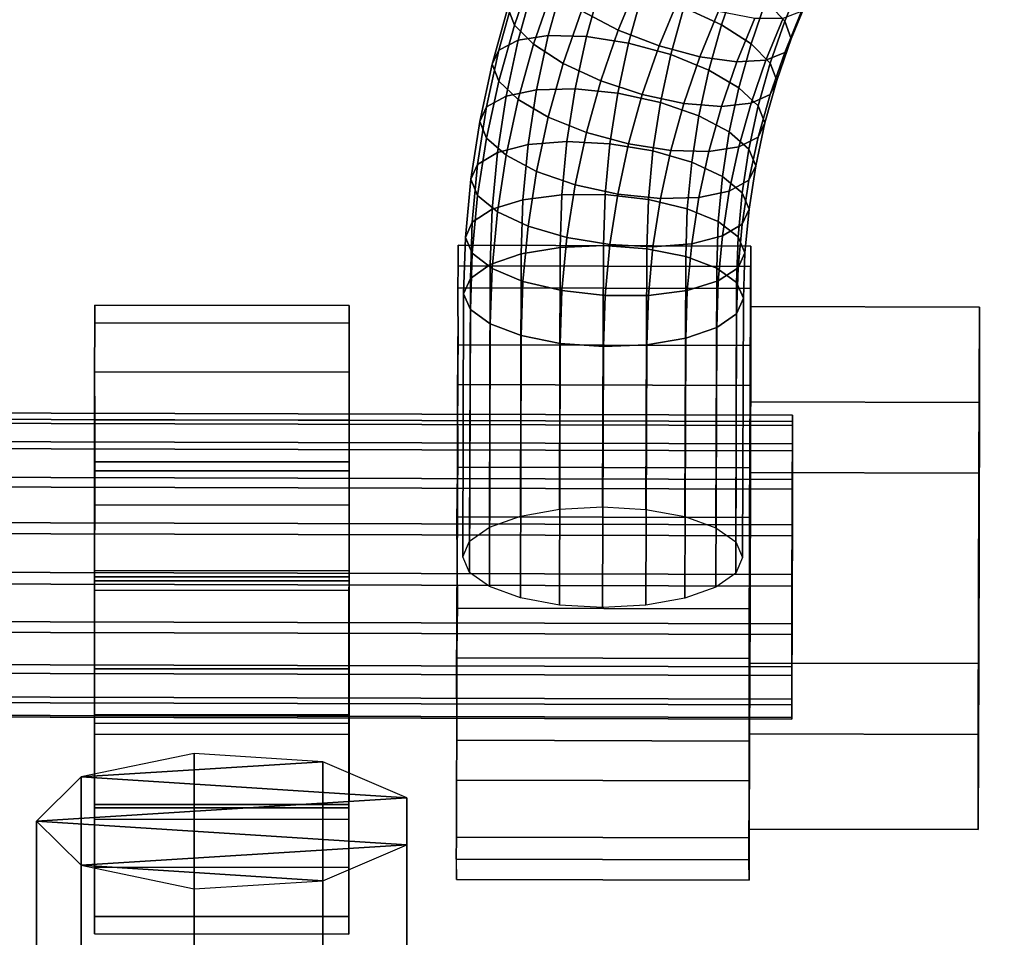
# Model space of a CAD drawing. Extents: x -3137 to 29575, y -3884 to 23650.
# Drawn here: x 13286 to 13363, y 1546 to 1618 of the extents above; entities that cross this region are included whole.
import ezdxf

# ---------------------------------------------------------------- set-up
doc = ezdxf.new("R2010")
doc.units = 0
doc.layers.add('SMB_BEFESTIGUNGEN', color=7, linetype='CONTINUOUS')
doc.layers.add('SMB_SPIELEBENE', color=7, linetype='CONTINUOUS')

# ---------------------------------------------------------------- blocks, each defined once
blk = doc.blocks.new('__272__')
at = {"layer": 'SMB_SPIELEBENE', "color": 1, "linetype": 'CONTINUOUS'}
for points in [[(-3136.789, -3883.644, 524), (-3136.789, 23650.395, 524), (29575.441, 23650.395, 524), (29575.441, -3883.644, 524)], [(29575.441, -3883.644, 523), (29575.441, 23650.395, 523), (-3136.789, 23650.395, 523), (-3136.789, -3883.644, 523)]]:
    blk.add_3dface(points, dxfattribs=at)
blk = doc.blocks.new('__418__')
at = {"layer": 'SMB_BEFESTIGUNGEN', "color": 1, "linetype": 'CONTINUOUS'}
for points in [[(13343.406, 1595.202, 344.045), (13343.353, 1582.156, 327.864), (13361.353, 1582.107, 327.845), (13361.406, 1595.152, 344.026)], [(13343.406, 1587.712, 363.433), (13343.406, 1595.202, 344.045), (13361.406, 1595.152, 344.026), (13361.406, 1587.662, 363.414)], [(13343.353, 1567.176, 366.641), (13343.406, 1587.712, 363.433), (13361.406, 1587.662, 363.414), (13361.353, 1567.127, 366.622)], [(13343.353, 1582.156, 327.864), (13343.301, 1561.62, 331.072), (13361.301, 1561.571, 331.053), (13361.353, 1582.107, 327.845)], [(13343.301, 1554.13, 350.46), (13343.353, 1567.176, 366.641), (13361.353, 1567.127, 366.622), (13361.301, 1554.081, 350.441)], [(13343.301, 1561.62, 331.072), (13343.301, 1554.13, 350.46), (13361.301, 1554.081, 350.441), (13361.301, 1561.571, 331.053)]]:
    blk.add_3dface(points, dxfattribs=at)
mesh = blk.add_polyface(dxfattribs=at)
corners = [(13343.353, 1567.176, 366.641), (13343.301, 1561.62, 331.072), (13343.301, 1554.13, 350.46), (13343.353, 1582.156, 327.864), (13343.406, 1587.712, 363.433), (13343.406, 1595.202, 344.045)]
mesh.append_faces([[corners[k] for k in face] for face in [(0, 1, 2), (3, 4, 5)]], dxfattribs={"vtx0": -1, "color": 1})
mesh.append_faces([[corners[k] for k in face] for face in [(1, 0, 3)]], dxfattribs={"vtx0": -1, "vtx1": -1, "color": 1})
mesh.append_faces([[corners[k] for k in face] for face in [(3, 0, 4)]], dxfattribs={"vtx0": -1, "vtx2": -1, "color": 1})
mesh = blk.add_polyface(dxfattribs=at)
corners = [(13361.301, 1561.571, 331.053), (13361.353, 1567.127, 366.622), (13361.301, 1554.081, 350.441), (13361.353, 1582.107, 327.845), (13361.406, 1587.662, 363.414), (13361.406, 1595.152, 344.026)]
mesh.append_faces([[corners[k] for k in face] for face in [(0, 1, 2), (4, 3, 5)]], dxfattribs={"vtx0": -1, "color": 1})
mesh.append_faces([[corners[k] for k in face] for face in [(1, 3, 4)]], dxfattribs={"vtx0": -1, "vtx1": -1, "color": 1})
mesh.append_faces([[corners[k] for k in face] for face in [(1, 0, 3)]], dxfattribs={"vtx0": -1, "vtx2": -1, "color": 1})
blk = doc.blocks.new('__419__')
at = {"layer": 'SMB_BEFESTIGUNGEN', "color": 1, "linetype": 'CONTINUOUS'}
for points in [[(13346.7, 1584.4, 340.243), (13346.709, 1586.146, 343.786), (13259.279, 1586.385, 343.878), (13259.267, 1584.638, 340.335)], [(13346.709, 1586.146, 343.786), (13346.714, 1586.648, 347.705), (13259.287, 1586.887, 347.797), (13259.279, 1586.385, 343.878)], [(13346.714, 1586.648, 347.705), (13346.716, 1585.851, 351.573), (13259.289, 1586.089, 351.666), (13259.287, 1586.887, 347.797)], [(13346.716, 1585.851, 351.573), (13346.714, 1583.84, 354.974), (13259.287, 1584.079, 355.066), (13259.289, 1586.089, 351.666)], [(13346.69, 1581.597, 337.459), (13346.7, 1584.4, 340.243), (13259.267, 1584.638, 340.335), (13259.253, 1581.836, 337.552)], [(13346.714, 1583.84, 354.974), (13346.709, 1580.834, 357.537), (13259.279, 1581.073, 357.629), (13259.287, 1584.079, 355.066)], [(13346.678, 1578.042, 335.736), (13346.69, 1581.597, 337.459), (13259.253, 1581.836, 337.552), (13259.237, 1578.281, 335.829)], [(13346.709, 1580.834, 357.537), (13346.7, 1577.159, 358.985), (13259.267, 1577.398, 359.078), (13259.279, 1581.073, 357.629)], [(13346.667, 1574.121, 335.261), (13346.678, 1578.042, 335.736), (13259.237, 1578.281, 335.829), (13259.221, 1574.359, 335.353)], [(13346.7, 1577.159, 358.985), (13346.69, 1573.213, 359.162), (13259.253, 1573.452, 359.254), (13259.267, 1577.398, 359.078)], [(13346.657, 1570.257, 336.085), (13346.667, 1574.121, 335.261), (13259.221, 1574.359, 335.353), (13259.207, 1570.496, 336.177)], [(13346.69, 1573.213, 359.162), (13346.678, 1569.423, 358.048), (13259.237, 1569.662, 358.14), (13259.253, 1573.452, 359.254)], [(13346.65, 1566.871, 338.118), (13346.657, 1570.257, 336.085), (13259.207, 1570.496, 336.177), (13259.198, 1567.109, 338.211)], [(13346.678, 1569.423, 358.048), (13346.667, 1566.2, 355.763), (13259.221, 1566.439, 355.855), (13259.237, 1569.662, 358.14)], [(13346.647, 1564.328, 341.141), (13346.65, 1566.871, 338.118), (13259.198, 1567.109, 338.211), (13259.192, 1564.566, 341.234)], [(13346.667, 1566.2, 355.763), (13346.657, 1563.894, 352.556), (13259.207, 1564.133, 352.648), (13259.221, 1566.439, 355.855)], [(13346.647, 1562.904, 344.826), (13346.647, 1564.328, 341.141), (13259.192, 1564.566, 341.234), (13259.192, 1563.143, 344.918)], [(13346.657, 1563.894, 352.556), (13346.65, 1562.754, 348.774), (13259.198, 1562.993, 348.866), (13259.207, 1564.133, 352.648)], [(13346.65, 1562.754, 348.774), (13346.647, 1562.904, 344.826), (13259.192, 1563.143, 344.918), (13259.198, 1562.993, 348.866)]]:
    blk.add_3dface(points, dxfattribs=at)
mesh = blk.add_polyface(dxfattribs=at)
corners = [(13259.207, 1564.133, 352.648), (13259.192, 1563.143, 344.918), (13259.198, 1562.993, 348.866), (13259.192, 1564.566, 341.234), (13259.221, 1566.439, 355.855), (13259.198, 1567.109, 338.211), (13259.237, 1569.662, 358.14), (13259.207, 1570.496, 336.177), (13259.253, 1573.452, 359.254), (13259.221, 1574.359, 335.353), (13259.267, 1577.398, 359.078), (13259.237, 1578.281, 335.829), (13259.279, 1581.073, 357.629), (13259.253, 1581.836, 337.552), (13259.287, 1584.079, 355.066), (13259.267, 1584.638, 340.335), (13259.289, 1586.089, 351.666), (13259.279, 1586.385, 343.878), (13259.287, 1586.887, 347.797)]
mesh.append_faces([[corners[k] for k in face] for face in [(0, 1, 2), (17, 16, 18)]], dxfattribs={"vtx0": -1, "color": 1})
mesh.append_faces([[corners[k] for k in face] for face in [(1, 0, 3), (3, 4, 5), (5, 6, 7), (7, 8, 9), (9, 10, 11), (11, 12, 13), (13, 14, 15), (15, 16, 17)]], dxfattribs={"vtx0": -1, "vtx1": -1, "color": 1})
mesh.append_faces([[corners[k] for k in face] for face in [(3, 0, 4), (5, 4, 6), (7, 6, 8), (9, 8, 10), (11, 10, 12), (13, 12, 14), (15, 14, 16)]], dxfattribs={"vtx0": -1, "vtx2": -1, "color": 1})
mesh = blk.add_polyface(dxfattribs=at)
corners = [(13346.647, 1562.904, 344.826), (13346.657, 1563.894, 352.556), (13346.65, 1562.754, 348.774), (13346.647, 1564.328, 341.141), (13346.667, 1566.2, 355.763), (13346.65, 1566.871, 338.118), (13346.678, 1569.423, 358.048), (13346.657, 1570.257, 336.085), (13346.69, 1573.213, 359.162), (13346.667, 1574.121, 335.261), (13346.7, 1577.159, 358.985), (13346.678, 1578.042, 335.736), (13346.709, 1580.834, 357.537), (13346.69, 1581.597, 337.459), (13346.714, 1583.84, 354.974), (13346.7, 1584.4, 340.243), (13346.716, 1585.851, 351.573), (13346.709, 1586.146, 343.786), (13346.714, 1586.648, 347.705)]
mesh.append_faces([[corners[k] for k in face] for face in [(0, 1, 2), (16, 17, 18)]], dxfattribs={"vtx0": -1, "color": 1})
mesh.append_faces([[corners[k] for k in face] for face in [(1, 3, 4), (4, 5, 6), (6, 7, 8), (8, 9, 10), (10, 11, 12), (12, 13, 14), (14, 15, 16)]], dxfattribs={"vtx0": -1, "vtx1": -1, "color": 1})
mesh.append_faces([[corners[k] for k in face] for face in [(1, 0, 3), (4, 3, 5), (6, 5, 7), (8, 7, 9), (10, 9, 11), (12, 11, 13), (14, 13, 15), (16, 15, 17)]], dxfattribs={"vtx0": -1, "vtx2": -1, "color": 1})
blk = doc.blocks.new('__421__')
at = {"layer": 'SMB_BEFESTIGUNGEN', "color": 1, "linetype": 'CONTINUOUS'}
for points in [[(13326.35, 1621.655, 368.797), (13324.855, 1617.314, 367.119), (13324.337, 1618.679, 364.003), (13325.842, 1623.047, 365.69)], [(13334.625, 1620.832, 376.05), (13333.013, 1616.92, 374.538), (13330.12, 1618.434, 373.448), (13331.793, 1622.496, 375.017)], [(13339.428, 1622.351, 354.206), (13338.17, 1618.698, 352.795), (13341.115, 1617.337, 353.944), (13342.321, 1620.836, 355.296)], [(13345.981, 1622.517, 358.554), (13344.617, 1619.205, 357.275), (13346.091, 1617.615, 359.948), (13347.424, 1620.851, 361.198)], [(13327.824, 1620.066, 371.47), (13326.355, 1615.802, 369.823), (13324.855, 1617.314, 367.119), (13326.35, 1621.655, 368.797)], [(13324.855, 1619.764, 360.778), (13323.622, 1615.351, 359.073), (13325.145, 1616.128, 356.086), (13326.355, 1620.462, 357.76)], [(13326.355, 1620.462, 357.76), (13325.145, 1616.128, 356.086), (13327.517, 1616.494, 353.619), (13328.693, 1620.705, 355.245)], [(13328.693, 1620.705, 355.245), (13327.517, 1616.494, 353.619), (13330.506, 1616.413, 351.912), (13331.639, 1620.469, 353.479)], [(13331.639, 1620.469, 353.479), (13330.506, 1616.413, 351.912), (13333.82, 1615.894, 351.135), (13334.904, 1619.778, 352.635)], [(13337.764, 1619.418, 376.081), (13336.22, 1615.671, 374.633), (13333.013, 1616.92, 374.538), (13334.625, 1620.832, 376.05)], [(13342.321, 1620.836, 355.296), (13341.115, 1617.337, 353.944), (13343.453, 1615.826, 355.969), (13344.617, 1619.205, 357.275)], [(13347.424, 1620.851, 361.198), (13346.091, 1617.615, 359.948), (13346.599, 1616.223, 363.054), (13347.921, 1619.433, 364.294)], [(13324.337, 1618.679, 364.003), (13323.097, 1614.239, 362.288), (13323.622, 1615.351, 359.073), (13324.855, 1619.764, 360.778)], [(13330.12, 1618.434, 373.448), (13328.693, 1614.291, 371.848), (13326.355, 1615.802, 369.823), (13327.824, 1620.066, 371.47)], [(13334.904, 1619.778, 352.635), (13333.82, 1615.894, 351.135), (13337.133, 1614.986, 351.361), (13338.17, 1618.698, 352.795)], [(13340.903, 1618.392, 375.107), (13339.428, 1614.811, 373.724), (13336.22, 1615.671, 374.633), (13337.764, 1619.418, 376.081)], [(13344.617, 1619.205, 357.275), (13343.453, 1615.826, 355.969), (13344.954, 1614.314, 358.673), (13346.091, 1617.615, 359.948)], [(13347.921, 1619.433, 364.294), (13346.599, 1616.223, 363.054), (13346.091, 1615.165, 366.289), (13347.424, 1618.402, 367.54)], [(13324.855, 1617.314, 367.119), (13323.622, 1612.901, 365.415), (13323.097, 1614.239, 362.288), (13324.337, 1618.679, 364.003)], [(13333.013, 1616.92, 374.538), (13331.639, 1612.929, 372.997), (13328.693, 1614.291, 371.848), (13330.12, 1618.434, 373.448)], [(13338.17, 1618.698, 352.795), (13337.133, 1614.986, 351.361), (13340.122, 1613.78, 352.57), (13341.115, 1617.337, 353.944)], [(13343.734, 1617.854, 373.224), (13342.321, 1614.423, 371.899), (13339.428, 1614.811, 373.724), (13340.903, 1618.392, 375.107)], [(13347.424, 1618.402, 367.54), (13346.091, 1615.165, 366.289), (13344.617, 1614.545, 369.337), (13345.981, 1617.857, 370.617)], [(13326.355, 1615.802, 369.823), (13325.145, 1611.468, 368.148), (13323.622, 1612.901, 365.415), (13324.855, 1617.314, 367.119)], [(13341.115, 1617.337, 353.944), (13340.122, 1613.78, 352.57), (13342.494, 1612.392, 354.643), (13343.453, 1615.826, 355.969)], [(13345.981, 1617.857, 370.617), (13344.617, 1614.545, 369.337), (13342.321, 1614.423, 371.899), (13343.734, 1617.854, 373.224)], [(13346.091, 1617.615, 359.948), (13344.954, 1614.314, 358.673), (13345.471, 1612.949, 361.789), (13346.599, 1616.223, 363.054)], [(13336.22, 1615.671, 374.633), (13334.904, 1611.85, 373.157), (13331.639, 1612.929, 372.997), (13333.013, 1616.92, 374.538)], [(13323.622, 1615.351, 359.073), (13322.656, 1610.88, 357.346), (13324.196, 1611.737, 354.39), (13325.145, 1616.128, 356.086)], [(13325.145, 1616.128, 356.086), (13324.196, 1611.737, 354.39), (13326.595, 1612.228, 351.971), (13327.517, 1616.494, 353.619)], [(13328.693, 1614.291, 371.848), (13327.517, 1610.08, 370.221), (13325.145, 1611.468, 368.148), (13326.355, 1615.802, 369.823)], [(13327.517, 1616.494, 353.619), (13326.595, 1612.228, 351.971), (13329.618, 1612.305, 350.325), (13330.506, 1616.413, 351.912)], [(13330.506, 1616.413, 351.912), (13329.618, 1612.305, 350.325), (13332.969, 1611.959, 349.615), (13333.82, 1615.894, 351.135)], [(13333.82, 1615.894, 351.135), (13332.969, 1611.959, 349.615), (13336.32, 1611.226, 349.908), (13337.133, 1614.986, 351.361)], [(13343.453, 1615.826, 355.969), (13342.494, 1612.392, 354.643), (13344.017, 1610.959, 357.376), (13344.954, 1614.314, 358.673)], [(13346.599, 1616.223, 363.054), (13345.471, 1612.949, 361.789), (13344.954, 1611.864, 365.014), (13346.091, 1615.165, 366.289)], [(13323.097, 1614.239, 362.288), (13322.125, 1609.741, 360.55), (13322.656, 1610.88, 357.346), (13323.622, 1615.351, 359.073)], [(13339.428, 1614.811, 373.724), (13338.17, 1611.159, 372.313), (13334.904, 1611.85, 373.157), (13336.22, 1615.671, 374.633)], [(13337.133, 1614.986, 351.361), (13336.32, 1611.226, 349.908), (13339.343, 1610.176, 351.178), (13340.122, 1613.78, 352.57)], [(13346.091, 1615.165, 366.289), (13344.954, 1611.864, 365.014), (13343.453, 1611.166, 368.032), (13344.617, 1614.545, 369.337)], [(13323.622, 1612.901, 365.415), (13322.656, 1608.431, 363.688), (13322.125, 1609.741, 360.55), (13323.097, 1614.239, 362.288)], [(13331.639, 1612.929, 372.997), (13330.506, 1608.873, 371.43), (13327.517, 1610.08, 370.221), (13328.693, 1614.291, 371.848)], [(13342.321, 1614.423, 371.899), (13341.115, 1610.923, 370.547), (13338.17, 1611.159, 372.313), (13339.428, 1614.811, 373.724)], [(13344.617, 1614.545, 369.337), (13343.453, 1611.166, 368.032), (13341.115, 1610.923, 370.547), (13342.321, 1614.423, 371.899)], [(13344.954, 1614.314, 358.673), (13344.017, 1610.959, 357.376), (13344.542, 1609.621, 360.504), (13345.471, 1612.949, 361.789)], [(13340.122, 1613.78, 352.57), (13339.343, 1610.176, 351.178), (13341.742, 1608.913, 353.299), (13342.494, 1612.392, 354.643)], [(13325.145, 1611.468, 368.148), (13324.196, 1607.078, 366.452), (13322.656, 1608.431, 363.688), (13323.622, 1612.901, 365.415)], [(13334.904, 1611.85, 373.157), (13333.82, 1607.966, 371.656), (13330.506, 1608.873, 371.43), (13331.639, 1612.929, 372.997)], [(13345.471, 1612.949, 361.789), (13344.542, 1609.621, 360.504), (13344.017, 1608.509, 363.718), (13344.954, 1611.864, 365.014)], [(13324.196, 1611.737, 354.39), (13323.513, 1607.305, 352.677), (13325.931, 1607.921, 350.307), (13326.595, 1612.228, 351.971)], [(13326.595, 1612.228, 351.971), (13325.931, 1607.921, 350.307), (13328.979, 1608.156, 348.723), (13329.618, 1612.305, 350.325)], [(13329.618, 1612.305, 350.325), (13328.979, 1608.156, 348.723), (13332.357, 1607.987, 348.08), (13332.969, 1611.959, 349.615)], [(13332.969, 1611.959, 349.615), (13332.357, 1607.987, 348.08), (13335.735, 1607.429, 348.442), (13336.32, 1611.226, 349.908)], [(13342.494, 1612.392, 354.643), (13341.742, 1608.913, 353.299), (13343.283, 1607.56, 356.063), (13344.017, 1610.959, 357.376)], [(13322.656, 1610.88, 357.346), (13321.96, 1606.367, 355.602), (13323.513, 1607.305, 352.677), (13324.196, 1611.737, 354.39)], [(13327.517, 1610.08, 370.221), (13326.595, 1605.814, 368.573), (13324.196, 1607.078, 366.452), (13325.145, 1611.468, 368.148)], [(13338.17, 1611.159, 372.313), (13337.133, 1607.446, 370.879), (13333.82, 1607.966, 371.656), (13334.904, 1611.85, 373.157)], [(13336.32, 1611.226, 349.908), (13335.735, 1607.429, 348.442), (13338.782, 1606.538, 349.772), (13339.343, 1610.176, 351.178)], [(13341.115, 1610.923, 370.547), (13340.122, 1607.366, 369.173), (13337.133, 1607.446, 370.879), (13338.17, 1611.159, 372.313)], [(13343.453, 1611.166, 368.032), (13342.494, 1607.732, 366.705), (13340.122, 1607.366, 369.173), (13341.115, 1610.923, 370.547)], [(13344.954, 1611.864, 365.014), (13344.017, 1608.509, 363.718), (13342.494, 1607.732, 366.705), (13343.453, 1611.166, 368.032)], [(13322.125, 1609.741, 360.55), (13321.425, 1605.199, 358.795), (13321.96, 1606.367, 355.602), (13322.656, 1610.88, 357.346)], [(13344.017, 1610.959, 357.376), (13343.283, 1607.56, 356.063), (13343.813, 1606.25, 359.201), (13344.542, 1609.621, 360.504)], [(13322.656, 1608.431, 363.688), (13321.96, 1603.917, 361.944), (13321.425, 1605.199, 358.795), (13322.125, 1609.741, 360.55)], [(13330.506, 1608.873, 371.43), (13329.618, 1604.765, 369.843), (13326.595, 1605.814, 368.573), (13327.517, 1610.08, 370.221)], [(13339.343, 1610.176, 351.178), (13338.782, 1606.538, 349.772), (13341.201, 1605.4, 351.942), (13341.742, 1608.913, 353.299)], [(13344.542, 1609.621, 360.504), (13343.813, 1606.25, 359.201), (13343.283, 1605.11, 362.405), (13344.017, 1608.509, 363.718)], [(13333.82, 1607.966, 371.656), (13332.969, 1604.031, 370.137), (13329.618, 1604.765, 369.843), (13330.506, 1608.873, 371.43)], [(13341.742, 1608.913, 353.299), (13341.201, 1605.4, 351.942), (13342.753, 1604.128, 354.738), (13343.283, 1607.56, 356.063)], [(13324.196, 1607.078, 366.452), (13323.513, 1602.645, 364.74), (13321.96, 1603.917, 361.944), (13322.656, 1608.431, 363.688)], [(13325.931, 1607.921, 350.307), (13325.526, 1603.586, 348.632), (13328.589, 1603.981, 347.11), (13328.979, 1608.156, 348.723)], [(13328.979, 1608.156, 348.723), (13328.589, 1603.981, 347.11), (13331.983, 1603.988, 346.535), (13332.357, 1607.987, 348.08)], [(13344.017, 1608.509, 363.718), (13343.283, 1605.11, 362.405), (13341.742, 1604.253, 365.361), (13342.494, 1607.732, 366.705)], [(13321.96, 1606.367, 355.602), (13321.536, 1601.824, 353.847), (13323.096, 1602.843, 350.954), (13323.513, 1607.305, 352.677)], [(13323.513, 1607.305, 352.677), (13323.096, 1602.843, 350.954), (13325.526, 1603.586, 348.632), (13325.931, 1607.921, 350.307)], [(13332.357, 1607.987, 348.08), (13331.983, 1603.988, 346.535), (13335.378, 1603.607, 346.965), (13335.735, 1607.429, 348.442)], [(13337.133, 1607.446, 370.879), (13336.32, 1603.686, 369.426), (13332.969, 1604.031, 370.137), (13333.82, 1607.966, 371.656)], [(13335.735, 1607.429, 348.442), (13335.378, 1603.607, 346.965), (13338.44, 1602.876, 348.358), (13338.782, 1606.538, 349.772)], [(13340.122, 1607.366, 369.173), (13339.343, 1603.762, 367.78), (13336.32, 1603.686, 369.426), (13337.133, 1607.446, 370.879)], [(13342.494, 1607.732, 366.705), (13341.742, 1604.253, 365.361), (13339.343, 1603.762, 367.78), (13340.122, 1607.366, 369.173)], [(13343.283, 1607.56, 356.063), (13342.753, 1604.128, 354.738), (13343.288, 1602.846, 357.886), (13343.813, 1606.25, 359.201)], [(13326.595, 1605.814, 368.573), (13325.931, 1601.507, 366.909), (13323.513, 1602.645, 364.74), (13324.196, 1607.078, 366.452)], [(13338.782, 1606.538, 349.772), (13338.44, 1602.876, 348.358), (13340.87, 1601.865, 350.576), (13341.201, 1605.4, 351.942)], [(13321.425, 1605.199, 358.795), (13320.998, 1600.628, 357.03), (13321.536, 1601.824, 353.847), (13321.96, 1606.367, 355.602)], [(13329.618, 1604.765, 369.843), (13328.979, 1600.616, 368.24), (13325.931, 1601.507, 366.909), (13326.595, 1605.814, 368.573)], [(13343.813, 1606.25, 359.201), (13343.288, 1602.846, 357.886), (13342.753, 1601.678, 361.079), (13343.283, 1605.11, 362.405)], [(13321.96, 1603.917, 361.944), (13321.536, 1599.374, 360.189), (13320.998, 1600.628, 357.03), (13321.425, 1605.199, 358.795)], [(13341.201, 1605.4, 351.942), (13340.87, 1601.865, 350.576), (13342.431, 1600.674, 353.403), (13342.753, 1604.128, 354.738)], [(13343.283, 1605.11, 362.405), (13342.753, 1601.678, 361.079), (13341.201, 1600.74, 364.004), (13341.742, 1604.253, 365.361)], [(13332.969, 1604.031, 370.137), (13332.357, 1600.059, 368.602), (13328.979, 1600.616, 368.24), (13329.618, 1604.765, 369.843)], [(13341.742, 1604.253, 365.361), (13341.201, 1600.74, 364.004), (13338.782, 1600.124, 366.375), (13339.343, 1603.762, 367.78)], [(13323.513, 1602.645, 364.74), (13323.096, 1598.183, 363.016), (13321.536, 1599.374, 360.189), (13321.96, 1603.917, 361.944)], [(13323.096, 1602.843, 350.954), (13322.951, 1598.483, 349.269), (13325.385, 1599.321, 346.985), (13325.526, 1603.586, 348.632)], [(13325.526, 1603.586, 348.632), (13325.385, 1599.321, 346.985), (13328.451, 1599.836, 345.508), (13328.589, 1603.981, 347.11)], [(13328.589, 1603.981, 347.11), (13328.451, 1599.836, 345.508), (13331.85, 1599.976, 344.985), (13331.983, 1603.988, 346.535)], [(13331.983, 1603.988, 346.535), (13331.85, 1599.976, 344.985), (13335.249, 1599.729, 345.467), (13335.378, 1603.607, 346.965)], [(13336.32, 1603.686, 369.426), (13335.735, 1599.889, 367.959), (13332.357, 1600.059, 368.602), (13332.969, 1604.031, 370.137)], [(13335.378, 1603.607, 346.965), (13335.249, 1599.729, 345.467), (13338.316, 1599.117, 346.906), (13338.44, 1602.876, 348.358)], [(13339.343, 1603.762, 367.78), (13338.782, 1600.124, 366.375), (13335.735, 1599.889, 367.959), (13336.32, 1603.686, 369.426)], [(13342.753, 1604.128, 354.738), (13342.431, 1600.674, 353.403), (13342.968, 1599.42, 356.563), (13343.288, 1602.846, 357.886)], [(13321.536, 1601.824, 353.847), (13321.389, 1597.402, 352.139), (13322.951, 1598.483, 349.269), (13323.096, 1602.843, 350.954)], [(13325.931, 1601.507, 366.909), (13325.526, 1597.172, 365.235), (13323.096, 1598.183, 363.016), (13323.513, 1602.645, 364.74)], [(13338.44, 1602.876, 348.358), (13338.316, 1599.117, 346.906), (13340.749, 1598.202, 349.161), (13340.87, 1601.865, 350.576)], [(13343.288, 1602.846, 357.886), (13342.968, 1599.42, 356.563), (13342.431, 1598.224, 359.745), (13342.753, 1601.678, 361.079)], [(13320.998, 1600.628, 357.03), (13320.851, 1596.186, 355.313), (13321.389, 1597.402, 352.139), (13321.536, 1601.824, 353.847)], [(13340.87, 1601.865, 350.576), (13340.749, 1598.202, 349.161), (13342.311, 1597.072, 352.012), (13342.431, 1600.674, 353.403)], [(13328.979, 1600.616, 368.24), (13328.589, 1596.441, 366.627), (13325.526, 1597.172, 365.235), (13325.931, 1601.507, 366.909)], [(13342.753, 1601.678, 361.079), (13342.431, 1598.224, 359.745), (13340.87, 1597.205, 362.638), (13341.201, 1600.74, 364.004)], [(13321.536, 1599.374, 360.189), (13321.389, 1594.953, 358.481), (13320.851, 1596.186, 355.313), (13320.998, 1600.628, 357.03)], [(13332.357, 1600.059, 368.602), (13331.983, 1596.06, 367.057), (13328.589, 1596.441, 366.627), (13328.979, 1600.616, 368.24)], [(13341.201, 1600.74, 364.004), (13340.87, 1597.205, 362.638), (13338.44, 1596.462, 364.96), (13338.782, 1600.124, 366.375)], [(13342.431, 1600.674, 353.403), (13342.311, 1597.072, 352.012), (13342.85, 1595.839, 355.179), (13342.968, 1599.42, 356.563)], [(13325.385, 1599.321, 346.985), (13325.32, 1578.715, 339.024), (13328.387, 1579.27, 337.563), (13328.451, 1599.836, 345.508)], [(13328.451, 1599.836, 345.508), (13328.387, 1579.27, 337.563), (13331.786, 1579.454, 337.057), (13331.85, 1599.976, 344.985)], [(13331.85, 1599.976, 344.985), (13331.786, 1579.454, 337.057), (13335.185, 1579.251, 337.556), (13335.249, 1599.729, 345.467)], [(13335.735, 1599.889, 367.959), (13335.378, 1596.067, 366.483), (13331.983, 1596.06, 367.057), (13332.357, 1600.059, 368.602)], [(13335.249, 1599.729, 345.467), (13335.185, 1579.251, 337.556), (13338.251, 1578.68, 339.01), (13338.316, 1599.117, 346.906)], [(13338.782, 1600.124, 366.375), (13338.44, 1596.462, 364.96), (13335.378, 1596.067, 366.483), (13335.735, 1599.889, 367.959)], [(13323.096, 1598.183, 363.016), (13322.951, 1593.823, 361.332), (13321.389, 1594.953, 358.481), (13321.536, 1599.374, 360.189)], [(13322.951, 1598.483, 349.269), (13322.887, 1577.845, 341.297), (13325.32, 1578.715, 339.024), (13325.385, 1599.321, 346.985)], [(13338.316, 1599.117, 346.906), (13338.251, 1578.68, 339.01), (13340.685, 1577.796, 341.278), (13340.749, 1598.202, 349.161)], [(13342.968, 1599.42, 356.563), (13342.85, 1595.839, 355.179), (13342.311, 1594.622, 358.353), (13342.431, 1598.224, 359.745)], [(13321.389, 1597.402, 352.139), (13321.324, 1576.744, 344.159), (13322.887, 1577.845, 341.297), (13322.951, 1598.483, 349.269)], [(13325.526, 1597.172, 365.235), (13325.385, 1592.907, 363.587), (13322.951, 1593.823, 361.332), (13323.096, 1598.183, 363.016)], [(13340.749, 1598.202, 349.161), (13340.685, 1577.796, 341.278), (13342.247, 1576.687, 344.137), (13342.311, 1597.072, 352.012)], [(13342.431, 1598.224, 359.745), (13342.311, 1594.622, 358.353), (13340.749, 1593.542, 361.223), (13340.87, 1597.205, 362.638)], [(13320.851, 1596.186, 355.313), (13320.786, 1575.521, 347.33), (13321.324, 1576.744, 344.159), (13321.389, 1597.402, 352.139)], [(13328.589, 1596.441, 366.627), (13328.451, 1592.296, 365.026), (13325.385, 1592.907, 363.587), (13325.526, 1597.172, 365.235)], [(13340.87, 1597.205, 362.638), (13340.749, 1593.542, 361.223), (13338.316, 1592.703, 363.508), (13338.44, 1596.462, 364.96)], [(13331.983, 1596.06, 367.057), (13331.85, 1592.048, 365.507), (13328.451, 1592.296, 365.026), (13328.589, 1596.441, 366.627)], [(13338.44, 1596.462, 364.96), (13338.316, 1592.703, 363.508), (13335.249, 1592.189, 364.984), (13335.378, 1596.067, 366.483)], [(13342.311, 1597.072, 352.012), (13342.247, 1576.687, 344.137), (13342.786, 1575.46, 347.307), (13342.85, 1595.839, 355.179)], [(13321.389, 1594.953, 358.481), (13321.324, 1574.294, 350.5), (13320.786, 1575.521, 347.33), (13320.851, 1596.186, 355.313)], [(13335.378, 1596.067, 366.483), (13335.249, 1592.189, 364.984), (13331.85, 1592.048, 365.507), (13331.983, 1596.06, 367.057)], [(13342.85, 1595.839, 355.179), (13342.786, 1575.46, 347.307), (13342.247, 1574.237, 350.478), (13342.311, 1594.622, 358.353)], [(13322.951, 1593.823, 361.332), (13322.887, 1573.185, 353.359), (13321.324, 1574.294, 350.5), (13321.389, 1594.953, 358.481)], [(13342.311, 1594.622, 358.353), (13342.247, 1574.237, 350.478), (13340.685, 1573.136, 353.34), (13340.749, 1593.542, 361.223)], [(13325.385, 1592.907, 363.587), (13325.32, 1572.301, 355.627), (13322.887, 1573.185, 353.359), (13322.951, 1593.823, 361.332)], [(13340.749, 1593.542, 361.223), (13340.685, 1573.136, 353.34), (13338.251, 1572.266, 355.613), (13338.316, 1592.703, 363.508)], [(13328.451, 1592.296, 365.026), (13328.387, 1571.73, 357.081), (13325.32, 1572.301, 355.627), (13325.385, 1592.907, 363.587)], [(13338.316, 1592.703, 363.508), (13338.251, 1572.266, 355.613), (13335.185, 1571.711, 357.074), (13335.249, 1592.189, 364.984)], [(13331.85, 1592.048, 365.507), (13331.786, 1571.527, 357.579), (13328.387, 1571.73, 357.081), (13328.451, 1592.296, 365.026)], [(13335.249, 1592.189, 364.984), (13335.185, 1571.711, 357.074), (13331.786, 1571.527, 357.579), (13331.85, 1592.048, 365.507)]]:
    blk.add_3dface(points, dxfattribs=at)
blk = doc.blocks.new('__423__')
at = {"layer": 'SMB_BEFESTIGUNGEN', "color": 1, "linetype": 'CONTINUOUS'}
for points in [[(13343.42, 1599.939, 345.072), (13320.42, 1600.002, 345.096), (13320.4, 1596.665, 334.482), (13343.4, 1596.603, 334.458)], [(13343.427, 1598.339, 356.082), (13320.427, 1598.402, 356.107), (13320.42, 1600.002, 345.096), (13343.42, 1599.939, 345.072)], [(13343.42, 1592.121, 365.309), (13320.42, 1592.184, 365.333), (13320.427, 1598.402, 356.107), (13343.427, 1598.339, 356.082)], [(13343.4, 1596.603, 334.458), (13320.4, 1596.665, 334.482), (13320.37, 1589.054, 326.367), (13343.37, 1588.991, 326.343)], [(13343.4, 1582.515, 370.923), (13320.4, 1582.578, 370.947), (13320.42, 1592.184, 365.333), (13343.42, 1592.121, 365.309)], [(13343.37, 1588.991, 326.343), (13320.37, 1589.054, 326.367), (13320.338, 1578.676, 322.357), (13343.338, 1578.613, 322.333)], [(13343.37, 1571.425, 371.814), (13320.37, 1571.488, 371.838), (13320.4, 1582.578, 370.947), (13343.4, 1582.515, 370.923)], [(13343.338, 1578.613, 322.333), (13320.338, 1578.676, 322.357), (13320.309, 1567.585, 323.248), (13343.308, 1567.523, 323.224)], [(13343.338, 1561.047, 367.804), (13320.338, 1561.109, 367.829), (13320.37, 1571.488, 371.838), (13343.37, 1571.425, 371.814)], [(13343.308, 1567.523, 323.224), (13320.309, 1567.585, 323.248), (13320.288, 1557.98, 328.863), (13343.288, 1557.917, 328.838)], [(13343.308, 1553.436, 359.689), (13320.309, 1553.498, 359.713), (13320.338, 1561.109, 367.829), (13343.338, 1561.047, 367.804)], [(13343.288, 1557.917, 328.838), (13320.288, 1557.98, 328.863), (13320.281, 1551.762, 338.089), (13343.281, 1551.699, 338.064)], [(13343.288, 1550.099, 349.075), (13320.288, 1550.162, 349.099), (13320.309, 1553.498, 359.713), (13343.308, 1553.436, 359.689)], [(13343.281, 1551.699, 338.064), (13320.281, 1551.762, 338.089), (13320.288, 1550.162, 349.099), (13343.288, 1550.099, 349.075)]]:
    blk.add_3dface(points, dxfattribs=at)
mesh = blk.add_polyface(dxfattribs=at)
corners = [(13320.309, 1553.498, 359.713), (13320.281, 1551.762, 338.089), (13320.288, 1550.162, 349.099), (13320.288, 1557.98, 328.863), (13320.338, 1561.109, 367.829), (13320.309, 1567.585, 323.248), (13320.37, 1571.488, 371.838), (13320.338, 1578.676, 322.357), (13320.4, 1582.578, 370.947), (13320.37, 1589.054, 326.367), (13320.42, 1592.184, 365.333), (13320.4, 1596.665, 334.482), (13320.427, 1598.402, 356.107), (13320.42, 1600.002, 345.096)]
mesh.append_faces([[corners[k] for k in face] for face in [(0, 1, 2), (11, 12, 13)]], dxfattribs={"vtx0": -1, "color": 1})
mesh.append_faces([[corners[k] for k in face] for face in [(1, 0, 3), (3, 4, 5), (5, 6, 7), (7, 8, 9), (9, 10, 11)]], dxfattribs={"vtx0": -1, "vtx1": -1, "color": 1})
mesh.append_faces([[corners[k] for k in face] for face in [(3, 0, 4), (5, 4, 6), (7, 6, 8), (9, 8, 10), (11, 10, 12)]], dxfattribs={"vtx0": -1, "vtx2": -1, "color": 1})
mesh = blk.add_polyface(dxfattribs=at)
corners = [(13343.281, 1551.699, 338.064), (13343.308, 1553.436, 359.689), (13343.288, 1550.099, 349.075), (13343.288, 1557.917, 328.838), (13343.338, 1561.047, 367.804), (13343.308, 1567.523, 323.224), (13343.37, 1571.425, 371.814), (13343.338, 1578.613, 322.333), (13343.4, 1582.515, 370.923), (13343.37, 1588.991, 326.343), (13343.42, 1592.121, 365.309), (13343.4, 1596.603, 334.458), (13343.427, 1598.339, 356.082), (13343.42, 1599.939, 345.072)]
mesh.append_faces([[corners[k] for k in face] for face in [(0, 1, 2), (12, 11, 13)]], dxfattribs={"vtx0": -1, "color": 1})
mesh.append_faces([[corners[k] for k in face] for face in [(1, 3, 4), (4, 5, 6), (6, 7, 8), (8, 9, 10), (10, 11, 12)]], dxfattribs={"vtx0": -1, "vtx1": -1, "color": 1})
mesh.append_faces([[corners[k] for k in face] for face in [(1, 0, 3), (4, 3, 5), (6, 5, 7), (8, 7, 9), (10, 9, 11)]], dxfattribs={"vtx0": -1, "vtx2": -1, "color": 1})
blk = doc.blocks.new('__429__')
at = {"layer": 'SMB_BEFESTIGUNGEN', "color": 1, "linetype": 'CONTINUOUS'}
for points in [[(13290.741, 1464.947, 294.277), (13299.627, 1466.79, 289.49), (13299.69, 1560.072, 325.526), (13290.804, 1558.228, 330.313)], [(13299.627, 1466.79, 289.49), (13309.732, 1466.142, 291.149), (13309.795, 1559.423, 327.185), (13299.69, 1560.072, 325.526)], [(13309.732, 1466.142, 291.149), (13316.327, 1463.306, 298.48), (13316.39, 1556.587, 334.516), (13309.795, 1559.423, 327.185)], [(13287.232, 1461.474, 303.272), (13290.741, 1464.947, 294.277), (13290.804, 1558.228, 330.313), (13287.295, 1554.756, 339.308)], [(13316.327, 1463.306, 298.48), (13316.327, 1459.608, 308.051), (13316.39, 1552.89, 344.087), (13316.39, 1556.587, 334.516)], [(13290.741, 1457.998, 312.265), (13287.232, 1461.474, 303.272), (13287.295, 1554.756, 339.308), (13290.804, 1551.279, 348.301)], [(13316.327, 1459.608, 308.051), (13309.732, 1456.78, 315.384), (13309.795, 1550.061, 351.421), (13316.39, 1552.89, 344.087)], [(13299.627, 1456.144, 317.049), (13290.741, 1457.998, 312.265), (13290.804, 1551.279, 348.301), (13299.69, 1549.425, 353.085)], [(13309.732, 1456.78, 315.384), (13299.627, 1456.144, 317.049), (13299.69, 1549.425, 353.085), (13309.795, 1550.061, 351.421)]]:
    blk.add_3dface(points, dxfattribs=at)
mesh = blk.add_polyface(dxfattribs=at)
corners = [(13290.804, 1558.228, 330.313), (13309.795, 1559.423, 327.185), (13299.69, 1560.072, 325.526), (13316.39, 1556.587, 334.516), (13287.295, 1554.756, 339.308), (13316.39, 1552.89, 344.087), (13290.804, 1551.279, 348.301), (13309.795, 1550.061, 351.421), (13299.69, 1549.425, 353.085)]
mesh.append_faces([[corners[k] for k in face] for face in [(0, 1, 2), (7, 6, 8)]], dxfattribs={"vtx0": -1, "color": 1})
mesh.append_faces([[corners[k] for k in face] for face in [(1, 0, 3), (3, 4, 5), (5, 6, 7)]], dxfattribs={"vtx0": -1, "vtx1": -1, "color": 1})
mesh.append_faces([[corners[k] for k in face] for face in [(3, 0, 4), (5, 4, 6)]], dxfattribs={"vtx0": -1, "vtx2": -1, "color": 1})
blk = doc.blocks.new('__433__')
at = {"layer": 'SMB_BEFESTIGUNGEN', "color": 1, "linetype": 'CONTINUOUS'}
for points in [[(13311.861, 1590.037, 329.728), (13311.867, 1595.275, 341.561), (13291.867, 1595.287, 341.566), (13291.861, 1590.048, 329.732)], [(13311.867, 1595.275, 341.561), (13311.869, 1593.895, 354.428), (13291.869, 1593.907, 354.433), (13291.867, 1595.287, 341.566)], [(13311.869, 1593.895, 354.428), (13311.867, 1586.266, 364.881), (13291.867, 1586.278, 364.886), (13291.869, 1593.907, 354.433)], [(13311.853, 1579.583, 322.099), (13311.861, 1590.037, 329.728), (13291.861, 1590.048, 329.732), (13291.853, 1579.595, 322.103)], [(13291.859, 1582.989, 335.838), (13291.863, 1586.276, 345.988), (13311.863, 1586.264, 345.983), (13311.859, 1582.977, 335.834)], [(13311.867, 1586.266, 364.881), (13311.861, 1574.433, 370.12), (13291.861, 1574.444, 370.124), (13291.867, 1586.278, 364.886)], [(13291.863, 1586.276, 345.988), (13291.863, 1582.292, 355.885), (13311.863, 1582.281, 355.88), (13311.863, 1586.264, 345.983)], [(13291.852, 1573.96, 330.156), (13291.859, 1582.989, 335.838), (13311.859, 1582.977, 335.834), (13311.852, 1573.948, 330.151)], [(13291.863, 1582.292, 355.885), (13291.858, 1572.891, 360.927), (13311.858, 1572.879, 360.923), (13311.863, 1582.281, 355.88)], [(13311.845, 1566.716, 320.719), (13311.853, 1579.583, 322.099), (13291.853, 1579.595, 322.103), (13291.846, 1566.728, 320.723)], [(13291.852, 1573.646, 330.091), (13291.852, 1573.96, 330.156), (13311.852, 1573.948, 330.151), (13311.852, 1573.634, 330.086)], [(13311.861, 1574.433, 370.12), (13311.853, 1561.565, 368.74), (13291.853, 1561.577, 368.744), (13291.861, 1574.444, 370.124)], [(13291.846, 1563.104, 331.734), (13291.852, 1573.646, 330.091), (13311.852, 1573.634, 330.086), (13311.846, 1563.092, 331.729)], [(13291.858, 1572.891, 360.927), (13291.852, 1562.442, 358.77), (13311.852, 1562.431, 358.766), (13311.858, 1572.879, 360.923)], [(13311.84, 1554.883, 325.957), (13311.845, 1566.716, 320.719), (13291.846, 1566.728, 320.723), (13291.84, 1554.895, 325.962)], [(13291.844, 1556.067, 339.752), (13291.846, 1563.104, 331.734), (13311.846, 1563.092, 331.729), (13311.844, 1556.055, 339.747)], [(13291.852, 1562.442, 358.77), (13291.846, 1555.806, 350.417), (13311.846, 1555.794, 350.413), (13311.852, 1562.431, 358.766)], [(13311.853, 1561.565, 368.74), (13311.845, 1551.112, 361.111), (13291.846, 1551.124, 361.115), (13291.853, 1561.577, 368.744)], [(13291.846, 1555.806, 350.417), (13291.844, 1556.067, 339.752), (13311.844, 1556.055, 339.747), (13311.846, 1555.794, 350.413)], [(13311.838, 1547.254, 336.41), (13311.84, 1554.883, 325.957), (13291.84, 1554.895, 325.962), (13291.838, 1547.266, 336.415)], [(13311.845, 1551.112, 361.111), (13311.84, 1545.874, 349.277), (13291.84, 1545.886, 349.282), (13291.846, 1551.124, 361.115)], [(13311.84, 1545.874, 349.277), (13311.838, 1547.254, 336.41), (13291.838, 1547.266, 336.415), (13291.84, 1545.886, 349.282)]]:
    blk.add_3dface(points, dxfattribs=at)
mesh = blk.add_polyface(dxfattribs=at)
corners = [(13291.846, 1551.124, 361.115), (13291.838, 1547.266, 336.415), (13291.84, 1545.886, 349.282), (13291.84, 1554.895, 325.962), (13291.846, 1555.806, 350.417), (13291.853, 1561.577, 368.744), (13291.852, 1562.442, 358.77), (13291.861, 1574.444, 370.124), (13291.858, 1572.891, 360.927), (13291.863, 1582.292, 355.885), (13291.867, 1586.278, 364.886), (13291.863, 1586.276, 345.988), (13291.844, 1556.067, 339.752), (13291.846, 1566.728, 320.723), (13291.846, 1563.104, 331.734), (13291.852, 1573.646, 330.091), (13291.853, 1579.595, 322.103), (13291.852, 1573.96, 330.156), (13291.859, 1582.989, 335.838), (13291.861, 1590.048, 329.732), (13291.869, 1593.907, 354.433), (13291.867, 1595.287, 341.566)]
mesh.append_faces([[corners[k] for k in face] for face in [(0, 1, 2), (19, 20, 21)]], dxfattribs={"vtx0": -1, "color": 1})
mesh.append_faces([[corners[k] for k in face] for face in [(1, 0, 3), (4, 5, 6), (6, 7, 8), (8, 7, 9), (9, 10, 11), (3, 12, 13), (12, 3, 4), (13, 15, 16), (16, 18, 19)]], dxfattribs={"vtx0": -1, "vtx1": -1, "color": 1})
mesh.append_faces([[corners[k] for k in face] for face in [(3, 0, 4), (19, 11, 10)]], dxfattribs={"vtx0": -1, "vtx1": -1, "vtx2": -1, "color": 1})
mesh.append_faces([[corners[k] for k in face] for face in [(4, 0, 5), (6, 5, 7), (9, 7, 10), (13, 12, 14), (13, 14, 15), (16, 15, 17), (16, 17, 18), (19, 18, 11), (19, 10, 20)]], dxfattribs={"vtx0": -1, "vtx2": -1, "color": 1})
mesh = blk.add_polyface(dxfattribs=at)
corners = [(13311.84, 1554.883, 325.957), (13311.844, 1556.055, 339.747), (13311.846, 1555.794, 350.413), (13311.845, 1566.716, 320.719), (13311.846, 1563.092, 331.729), (13311.852, 1573.634, 330.086), (13311.853, 1579.583, 322.099), (13311.852, 1573.948, 330.151), (13311.859, 1582.977, 335.834), (13311.861, 1590.037, 329.728), (13311.863, 1586.264, 345.983), (13311.867, 1586.266, 364.881), (13311.869, 1593.895, 354.428), (13311.867, 1595.275, 341.561), (13311.838, 1547.254, 336.41), (13311.845, 1551.112, 361.111), (13311.84, 1545.874, 349.277), (13311.853, 1561.565, 368.74), (13311.852, 1562.431, 358.766), (13311.861, 1574.433, 370.12), (13311.858, 1572.879, 360.923), (13311.863, 1582.281, 355.88)]
mesh.append_faces([[corners[k] for k in face] for face in [(12, 9, 13), (14, 15, 16)]], dxfattribs={"vtx0": -1, "color": 1})
mesh.append_faces([[corners[k] for k in face] for face in [(1, 3, 4), (4, 3, 5), (5, 6, 7), (7, 6, 8), (8, 9, 10), (11, 9, 12), (15, 2, 17), (17, 18, 19), (19, 21, 11)]], dxfattribs={"vtx0": -1, "vtx1": -1, "color": 1})
mesh.append_faces([[corners[k] for k in face] for face in [(10, 9, 11), (15, 0, 2)]], dxfattribs={"vtx0": -1, "vtx1": -1, "vtx2": -1, "color": 1})
mesh.append_faces([[corners[k] for k in face] for face in [(0, 1, 2), (1, 0, 3), (5, 3, 6), (8, 6, 9), (15, 14, 0), (17, 2, 18), (19, 18, 20), (19, 20, 21), (11, 21, 10)]], dxfattribs={"vtx0": -1, "vtx2": -1, "color": 1})

msp = doc.modelspace()

# ---------------------------------------------------------------- block references
at = {"layer": 'SMB_BEFESTIGUNGEN', "color": 1, "linetype": 'CONTINUOUS'}
for name in ['__421__', '__423__', '__433__', '__418__', '__419__', '__429__']:
    msp.add_blockref(name, (0, 0), dxfattribs=at)
at = {"layer": 'SMB_SPIELEBENE', "color": 1, "linetype": 'CONTINUOUS'}
msp.add_blockref('__272__', (0, 0), dxfattribs=at)

doc.saveas('drawing.dxf')
